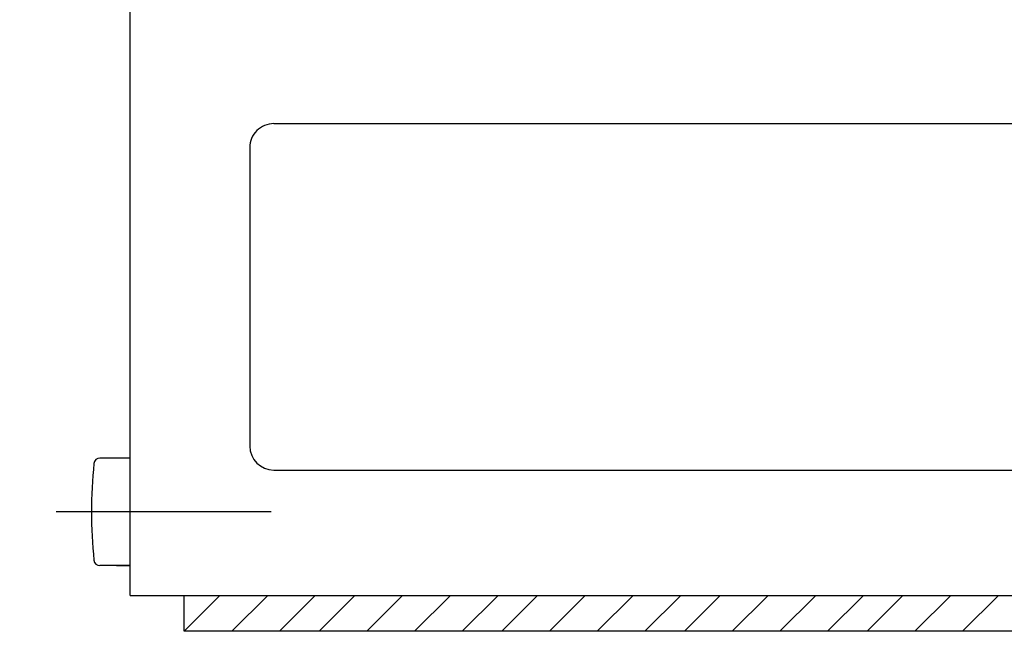
# Model space of a CAD drawing. Extents: x 465 to 1086, y 220 to 790.
# Drawn here: x 465 to 548, y 635 to 686 of the extents above; entities that cross this region are included whole.
import ezdxf

# ---------------------------------------------------------------- set-up
doc = ezdxf.new("R2010")
doc.units = 0
doc.header["$LTSCALE"] = 3
doc.linetypes.add('CENTRUML1', pattern=[11, 6, -2, 1, -2])
for name, color, linetype in [('CENTRL-LMEK0', 3, 'CENTRUML1'), ('INNERG-LMEK0', 4, 'CONTINUOUS'), ('SAMDIM-SMEK0', 4, 'CONTINUOUS')]:
    doc.layers.add(name, color=color, linetype=linetype)

msp = doc.modelspace()

# ---------------------------------------------------------------- linework, layer by layer
at = {"layer": 'CENTRL-LMEK0'}
msp.add_line((486.243, 644.853), (465.196, 644.853), dxfattribs=at)
at = {"layer": 'INNERG-LMEK0'}
for p, q in [((486.456, 677.353), (630.469, 677.353)), ((484.456, 675.353), (484.456, 650.353)), ((474.456, 649.353), (473.288, 649.353)), ((486.456, 648.353), (630.469, 648.353)), ((473.288, 640.353), (474.456, 640.353)), ((722.956, 634.853), (478.956, 634.853))]:
    msp.add_line(p, q, dxfattribs=at)
at = {"layer": 'INNERG-LMEK0', "color": 0}
for p, q in [((478.956, 634.853), (481.956, 637.853)), ((482.95, 634.853), (485.951, 637.853)), ((486.939, 634.853), (489.939, 637.853)), ((490.253, 634.852), (493.253, 637.852)), ((494.246, 634.852), (497.247, 637.852)), ((494.247, 634.853), (497.247, 637.853)), ((498.24, 634.853), (501.241, 637.853)), ((502.229, 634.853), (505.229, 637.853)), ((505.543, 634.853), (508.543, 637.853)), ((509.536, 634.853), (512.537, 637.853)), ((509.536, 634.853), (512.536, 637.853)), ((513.53, 634.853), (516.53, 637.853)), ((517.519, 634.853), (520.519, 637.853)), ((520.833, 634.853), (523.833, 637.853)), ((524.826, 634.853), (527.827, 637.853)), ((524.827, 634.854), (527.827, 637.854)), ((528.82, 634.854), (531.821, 637.854)), ((532.809, 634.854), (535.809, 637.854)), ((536.123, 634.853), (539.123, 637.853)), ((540.116, 634.854), (543.116, 637.854)), ((540.116, 634.853), (543.117, 637.853)), ((544.11, 634.854), (547.11, 637.854))]:
    msp.add_line(p, q, dxfattribs=at)
at = {"layer": 'INNERG-LMEK0'}
for centre, start, end in [((486.456, 675.353), 89.99998, 180), ((486.456, 650.353), 180, 270)]:
    msp.add_arc(centre, 2, start, end, dxfattribs=at)
at = {"layer": 'SAMDIM-SMEK0'}
for p, q in [((474.456, 637.853), (474.456, 789.853)), ((474.456, 649.353), (471.906, 649.353)), ((474.456, 649.353), (472.706, 649.353)), ((474.456, 640.353), (471.906, 640.353)), ((474.456, 640.353), (471.906, 640.353)), ((474.456, 640.353), (472.956, 640.353)), ((474.456, 637.853), (727.456, 637.853)), ((478.956, 634.853), (478.956, 637.853))]:
    msp.add_line(p, q, dxfattribs=at)
for centre, radius, start, end in [((511.831, 644.853), 40.625, 174.27877, 185.72123), ((471.906, 648.853), 0.5, 90, 174.27877), ((471.906, 640.853), 0.5, 185.72123, 270)]:
    msp.add_arc(centre, radius, start, end, dxfattribs=at)

doc.saveas('drawing.dxf')
